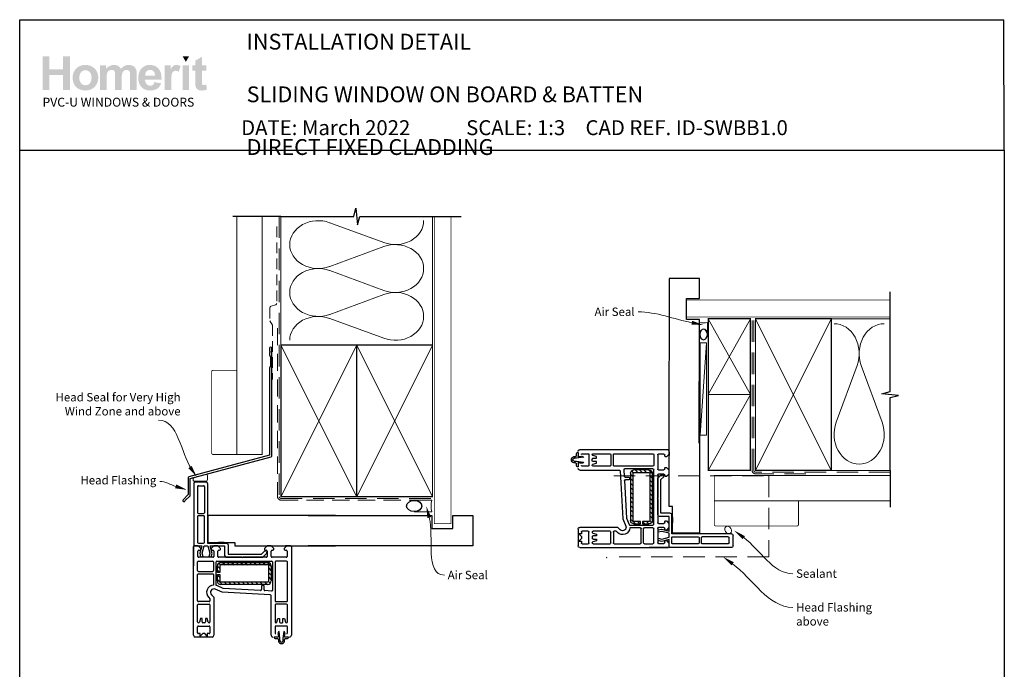
# Paper-space layout 'DFC' of a CAD drawing. Units: millimetres. Extents: x -11 to 585, y 0 to 770.
# Drawn here: x 0 to 585, y 385 to 770 of the extents above; entities that cross this region are included whole.
import ezdxf
from ezdxf import colors
from ezdxf.entities.mleader import LeaderData, LeaderLine
from ezdxf.math import Vec2, Vec3

# ---------------------------------------------------------------- set-up
doc = ezdxf.new("R2010")
doc.units = ezdxf.units.MM
doc.linetypes.add('DASHED', pattern=[19.05, 12.7, -6.35])
doc.layers.add('Homerit', color=2, linetype='Continuous')
doc.layers.add('INK_EXT_XXXXXX', color=7, linetype='Continuous')
doc.styles.add('General notes', font='arial.ttf', dxfattribs={"height": 3.5})
doc.styles.get("Standard").update_dxf_attribs({"font": 'arial.ttf'})

# ---------------------------------------------------------------- blocks, each defined once
blk = doc.blocks.new('sealant')
at = {"layer": 'Homerit', "color": 9, "lineweight": 20}
blk.add_lwpolyline([(-10.46, -7), (0, -7, -0.106806), (0, 0), (-10.46, 0)], format="xyb", dxfattribs=at)
at = {"layer": 'Homerit', "color": 9, "lineweight": 20, "extrusion": (0, 0, -1)}
blk.add_ellipse((-10.46, -3.5), major_axis=(4.77, 0), ratio=0.733157, start_param=-1.570796, end_param=1.570796, dxfattribs=at)
at = {"layer": 'Homerit', "color": 7, "lineweight": 25}
blk.add_ellipse((-10.46, -3.5), major_axis=(-4.56, 0), ratio=0.728665, dxfattribs=at)
blk = doc.blocks.new('Sliding')
for p, q in [((-84.11, 19), (-84.11, -17)), ((-83.11, 20), (-76.91, 20)), ((-81.31, 17.7), (-78.21, 17.7)), ((-75.91, 19), (-75.91, -16.4)), ((-81.81, 17.2), (-81.81, 1.7)), ((-77.71, 17.2), (-77.71, 1.7)), ((-81.31, 1.2), (-78.21, 1.2)), ((0, 0), (-75.66, 0)), ((-81.81, -0.6), (-81.81, -15.9)), ((-78.21, -0.1), (-81.31, -0.1)), ((-77.71, -15.9), (-77.71, -0.6)), ((-75.66, 0), (-75.66, -16)), ((-84.11, -17), (-84.11, -17.5)), ((-81.31, -16.4), (-78.21, -16.4)), ((-75.91, -16.4), (-64.61, -16.4)), ((-75.66, -16), (-59.66, -16)), ((-66.09, -16), (-69.39, -16)), ((-63.61, -17.4), (-63.61, -22.8)), ((-59.66, -16), (-59.66, -18)), ((-83.64, -18.03), (-84.14, -18.27)), ((-84.14, -71.03), (-84.14, -18.27)), ((-84.14, -18.27), (-84.14, -29.77)), ((-81.44, -18.03), (-83.64, -18.03)), ((-83.6, -18), (-83.11, -18)), ((-83.11, -18), (-79.29, -18)), ((-81.64, -24.23), (-81.64, -21.03)), ((-79.94, -19.53), (-81.44, -18.03)), ((-81.14, -20.53), (-80.44, -20.53)), ((-79.29, -18), (-80.56, -22.37)), ((-80.56, -22.37), (-80, -24.47)), ((-79.94, -20.03), (-79.94, -19.53)), ((-79.07, -22.35), (-77.91, -18)), ((-78.5, -24.47), (-79.07, -22.35)), ((-77.91, -18), (-75.66, -18)), ((-75.66, -18), (-74.49, -22.35)), ((-74.49, -22.35), (-75.06, -24.47)), ((-73.13, -22.5), (-74.34, -18)), ((-74.34, -18), (-65.74, -18)), ((-72.24, -18.03), (-73.74, -19.53)), ((-73.74, -19.53), (-73.74, -20.03)), ((-73.66, -24.47), (-73.13, -22.5)), ((-73.24, -20.53), (-72.74, -20.53)), ((-69.74, -18.03), (-72.24, -18.03)), ((-72.24, -21.03), (-72.24, -24.23)), ((-68.24, -19.53), (-69.74, -18.03)), ((-69.74, -24.23), (-69.74, -21.03)), ((-69.24, -20.53), (-68.74, -20.53)), ((-68.24, -20.03), (-68.24, -19.53)), ((-65.74, -18), (-65.74, -23.62)), ((-63.61, -22.8), (-43.81, -22.8)), ((-59.66, -18), (0, -18)), ((-43.81, -22.8), (-42.16, -21.15)), ((-43.02, -24.62), (-40.82, -22.41)), ((-40.54, -18.03), (-42.04, -19.53)), ((-42.04, -19.53), (-42.04, -20.03)), ((-41.54, -20.53), (-41.04, -20.53)), ((-40.84, -21.47), (-40.7, -21.89)), ((-38.04, -18.03), (-40.54, -18.03)), ((-40.54, -21.03), (-40.54, -24.23)), ((-40.51, -18), (-38.01, -18)), ((-36.54, -19.53), (-38.04, -18.03)), ((-38.04, -24.23), (-38.04, -21.03)), ((-37.54, -20.53), (-37.04, -20.53)), ((-36.54, -20.03), (-36.54, -19.53)), ((-28.84, -18.03), (-30.34, -19.53)), ((-30.34, -19.53), (-30.34, -20.03)), ((-29.84, -20.53), (-29.14, -20.53)), ((-27.39, -18), (-29.59, -18)), ((-26.64, -18.03), (-28.84, -18.03)), ((-28.64, -21.03), (-28.64, -24.23)), ((-26.64, -18.03), (-26.14, -18.29)), ((-26.14, -18.29), (-26.14, -71.03)), ((-81.84, -32.63), (-81.84, -27.53)), ((-81.84, -29.77), (-81.84, -27.53)), ((-81.34, -27.03), (-72.84, -27.03)), ((-72.74, -24.73), (-81.14, -24.73)), ((-80, -24.47), (-78.5, -24.47)), ((-75.06, -24.47), (-73.66, -24.47)), ((-72.35, -27.53), (-72.34, -32.63)), ((-70.84, -41.41), (-70.84, -27.53)), ((-70.34, -27.03), (-37.84, -27.03)), ((-55.44, -24.73), (-69.24, -24.73)), ((-69.21, -28.15), (-68.07, -29.29)), ((-68.07, -27.79), (-40.07, -27.79)), ((-66.92, -27.79), (-65.42, -29.29)), ((-64.74, -24.62), (-43.02, -24.62)), ((-64.27, -27.79), (-62.77, -29.29)), ((-61.62, -27.79), (-60.12, -29.29)), ((-58.96, -27.79), (-57.46, -29.29)), ((-56.31, -27.79), (-54.81, -29.29)), ((-55.14, -25.03), (-55.44, -24.73)), ((-54.84, -24.73), (-55.14, -25.03)), ((-41.04, -24.73), (-54.84, -24.73)), ((-53.66, -27.79), (-52.16, -29.29)), ((-51.01, -27.79), (-49.51, -29.29)), ((-48.36, -27.79), (-46.86, -29.29)), ((-45.71, -27.79), (-44.21, -29.29)), ((-43.05, -27.79), (-41.55, -29.29)), ((-40.4, -27.79), (-38.07, -30.12)), ((-29.14, -24.73), (-37.54, -24.73)), ((-37.34, -27.53), (-37.34, -44.24)), ((-35.84, -27.53), (-35.84, -50.53)), ((-28.94, -27.03), (-35.34, -27.03)), ((-28.44, -50.53), (-28.44, -27.53)), ((-81.84, -50.53), (-81.84, -35.03)), ((-81.34, -33.13), (-72.84, -33.13)), ((-81.34, -34.53), (-72.84, -34.53)), ((-72.34, -35.03), (-72.34, -41.21)), ((-70.07, -33.68), (-70.07, -29.79)), ((-70.07, -29.94), (-68.57, -31.44)), ((-70.07, -32.59), (-68.98, -33.68)), ((-68.57, -33.68), (-70.07, -33.68)), ((-70.07, -34.98), (-68.57, -34.98)), ((-70.07, -38.79), (-70.07, -34.98)), ((-68.57, -29.79), (-68.57, -33.68)), ((-68.57, -34.98), (-68.57, -38.79)), ((-40.07, -29.29), (-68.07, -29.29)), ((-39.57, -38.79), (-39.57, -29.79)), ((-39.57, -31.27), (-38.07, -32.77)), ((-39.57, -33.93), (-38.07, -35.43)), ((-38.07, -29.79), (-38.07, -38.79)), ((-70.07, -35.25), (-68.57, -36.75)), ((-70.07, -37.9), (-67.18, -40.79)), ((-68.07, -39.29), (-40.07, -39.29)), ((-40.07, -40.79), (-68.07, -40.79)), ((-66.03, -39.29), (-64.53, -40.79)), ((-63.37, -39.29), (-61.87, -40.79)), ((-60.72, -39.29), (-59.22, -40.79)), ((-58.07, -39.29), (-56.57, -40.79)), ((-55.42, -39.29), (-53.92, -40.79)), ((-52.77, -39.29), (-51.27, -40.79)), ((-50.12, -39.29), (-48.62, -40.79)), ((-47.46, -39.29), (-45.96, -40.79)), ((-44.81, -39.29), (-43.31, -40.79)), ((-42.16, -39.29), (-40.66, -40.79)), ((-39.69, -39.11), (-38.62, -40.17)), ((-39.57, -36.58), (-38.07, -38.08)), ((-67.14, -45.51), (-71.34, -43.68)), ((-66.61, -43.23), (-70.42, -41.57)), ((-38.62, -47), (-67.14, -45.51)), ((-44.37, -44.4), (-66.61, -43.23)), ((-43.84, -41.91), (-43.84, -43.9)), ((-42.84, -41.41), (-43.34, -41.41)), ((-42.34, -44.03), (-42.34, -41.91)), ((-37.87, -44.74), (-41.87, -44.53)), ((-74.94, -51.03), (-81.34, -51.03)), ((-81.34, -52.53), (-74.94, -52.53)), ((-75.18, -48.55), (-74.44, -49.29)), ((-74.44, -49.29), (-74.44, -50.53)), ((-73.56, -46.92), (-72.14, -48.34)), ((-72.14, -48.34), (-72.14, -71.03)), ((-38.14, -71.03), (-38.14, -47.5)), ((-35.34, -51.03), (-28.94, -51.03)), ((-28.94, -52.53), (-35.34, -52.53)), ((-81.84, -63.03), (-81.84, -53.03)), ((-74.44, -53.03), (-74.44, -63.03)), ((-35.84, -53.03), (-35.84, -63.03)), ((-28.44, -63.03), (-28.44, -53.03)), ((-81.2, -63.53), (-81.34, -63.53)), ((-80.14, -61.03), (-80.71, -63.16)), ((-79.14, -61.03), (-80.14, -61.03)), ((-79.14, -63.03), (-79.14, -61.03)), ((-77.64, -63.53), (-78.64, -63.53)), ((-77.14, -61.03), (-77.14, -63.03)), ((-76.14, -61.03), (-77.14, -61.03)), ((-75.57, -63.16), (-76.14, -61.03)), ((-74.94, -63.53), (-75.09, -63.53)), ((-35.34, -63.53), (-35.2, -63.53)), ((-34.71, -63.16), (-34.14, -61.03)), ((-34.14, -61.03), (-33.14, -61.03)), ((-33.14, -61.03), (-33.14, -63.03)), ((-32.64, -63.53), (-31.64, -63.53)), ((-31.14, -61.03), (-30.14, -61.03)), ((-31.14, -63.03), (-31.14, -61.03)), ((-30.14, -61.03), (-29.57, -63.16)), ((-29.09, -63.53), (-28.94, -63.53)), ((-81.84, -69.53), (-81.84, -66.03)), ((-81.34, -65.53), (-74.94, -65.53)), ((-80.24, -70.03), (-81.34, -70.03)), ((-80.24, -71.53), (-80.24, -70.03)), ((-78.74, -70.03), (-80.24, -71.53)), ((-77.54, -70.03), (-78.74, -70.03)), ((-76.04, -71.53), (-77.54, -70.03)), ((-74.94, -70.03), (-76.04, -70.03)), ((-76.04, -70.03), (-76.04, -71.53)), ((-74.44, -66.03), (-74.44, -69.53)), ((-35.84, -66.03), (-35.84, -69.53)), ((-28.94, -65.53), (-35.34, -65.53)), ((-32.91, -72.98), (-33.43, -68.71)), ((-30.58, -68.71), (-31.12, -72.98)), ((-28.44, -69.53), (-28.44, -66.03)), ((-73.14, -72.03), (-83.14, -72.03)), ((-34.09, -72.03), (-36.28, -72.03)), ((-36.28, -72.03), (-36.28, -72.33)), ((-35.65, -72.98), (-34.33, -72.98)), ((-33.84, -73.46), (-33.84, -74.55)), ((-32.91, -74.39), (-32.91, -72.98)), ((-31.12, -72.98), (-31.12, -74.4)), ((-30.17, -74.55), (-30.17, -73.46)), ((-27.74, -72.03), (-29.89, -72.03)), ((-29.71, -72.98), (-28.37, -72.98)), ((-27.74, -72.33), (-27.74, -72.03))]:
    blk.add_line(p, q)
for centre, radius, start, end in [((-83.11, 19), 1, 90, 180), ((-81.31, 17.2), 0.5, 90, 180), ((-78.21, 17.2), 0.5, 0, 90), ((-76.91, 19), 1, 0, 90), ((-81.31, 1.7), 0.5, 180, 270), ((-78.21, 1.7), 0.5, 270, 0), ((-81.31, -0.6), 0.5, 90, 180), ((-78.21, -0.6), 0.5, 0, 90), ((-83.61, -17.5), 0.5, 180, 270.12471), ((-81.31, -15.9), 0.5, 180, 270), ((-78.21, -15.9), 0.5, 270, 0), ((-64.61, -17.4), 1, 0, 90), ((-81.14, -21.03), 0.5, 90, 180), ((-80.44, -20.03), 0.5, 270, 0), ((-73.24, -20.03), 0.5, 180, 270), ((-72.74, -21.03), 0.5, 0, 90), ((-69.24, -21.03), 0.5, 90, 180), ((-68.74, -20.03), 0.5, 270, 0), ((-41.6, -21.73), 0.8, 18.93829, 135), ((-41.54, -20.03), 0.5, 180, 270), ((-41.04, -21.03), 0.5, 0, 90), ((-41.17, -22.06), 0.5, 315, 18.93829), ((-37.54, -21.03), 0.5, 90, 180), ((-37.04, -20.03), 0.5, 270, 0), ((-29.84, -20.03), 0.5, 180, 270), ((-29.14, -21.03), 0.5, 0, 90), ((-81.34, -27.53), 0.5, 90.04936, 179.91172), ((-81.34, -27.53), 0.5, 90.04936, 179.91172), ((-81.14, -24.23), 0.5, 180, 270), ((-72.85, -27.53), 0.5, 0.0044, 89.97065), ((-72.74, -24.23), 0.5, 270, 0), ((-70.34, -27.53), 0.5, 90, 180), ((-68.07, -29.79), 2, 90, 180), ((-69.24, -24.23), 0.5, 180, 270), ((-64.74, -23.62), 1, 180, 270), ((-41.04, -24.23), 0.5, 270, 0), ((-40.07, -29.79), 2, 0, 90), ((-37.54, -24.23), 0.5, 180, 270), ((-37.84, -27.53), 0.5, 0, 90), ((-35.34, -27.53), 0.5, 90, 180), ((-29.14, -24.23), 0.5, 270, 0), ((-28.94, -27.53), 0.5, 0, 90), ((-81.34, -32.63), 0.5, 180, 270), ((-81.34, -35.03), 0.5, 90, 180), ((-72.84, -32.63), 0.5, 270, 0.00773), ((-72.84, -35.03), 0.5, 359.98234, 90), ((-68.07, -29.79), 0.5, 90, 180), ((-40.07, -29.79), 0.5, 0, 90), ((-68.07, -38.79), 2, 180, 270), ((-68.07, -38.79), 0.5, 180, 270), ((-40.07, -38.79), 2, 270, 0), ((-40.07, -38.79), 0.5, 270, 0), ((-72.14, -45.51), 4.3, 92.66588, 225), ((-72.14, -45.51), 2, 66.42182, 225), ((-72.14, -45.51), 4.3, 66.42182, 72.40266), ((-44.34, -43.9), 0.5, 267, 0), ((-43.34, -41.91), 0.5, 90, 180), ((-42.84, -41.91), 0.5, 0, 90), ((-41.84, -44.03), 0.5, 180, 267), ((-37.84, -44.24), 0.5, 267, 0), ((-81.34, -50.53), 0.5, 180, 270), ((-81.34, -53.03), 0.5, 90, 180), ((-74.94, -50.53), 0.5, 270, 0), ((-74.94, -53.03), 0.5, 0, 90), ((-38.64, -47.5), 0.5, 0, 87), ((-35.34, -50.53), 0.5, 180, 270), ((-35.34, -53.03), 0.5, 90, 180), ((-28.94, -50.53), 0.5, 270, 0), ((-28.94, -53.03), 0.5, 0, 90), ((-81.34, -63.03), 0.5, 180, 270), ((-81.2, -63.03), 0.5, 270, 345), ((-78.64, -63.03), 0.5, 180, 270), ((-77.64, -63.03), 0.5, 270, 0), ((-75.09, -63.03), 0.5, 195, 270), ((-74.94, -63.03), 0.5, 270, 0), ((-35.34, -63.03), 0.5, 180, 270), ((-35.2, -63.03), 0.5, 270, 345), ((-32.64, -63.03), 0.5, 180, 270), ((-31.64, -63.03), 0.5, 270, 0), ((-29.09, -63.03), 0.5, 195, 270), ((-28.94, -63.03), 0.5, 270, 0), ((-81.34, -66.03), 0.5, 90, 180), ((-81.34, -69.53), 0.5, 180, 270), ((-74.94, -66.03), 0.5, 0, 90), ((-74.94, -69.53), 0.5, 270, 0), ((-35.34, -66.03), 0.5, 90, 180), ((-35.34, -69.53), 0.5, 180, 270), ((-32.88, -69.73), 1.16, 118.51329, 203.67735), ((-31.16, -69.74), 1.17, 336.88725, 60.79378), ((-28.94, -66.03), 0.5, 0, 90), ((-28.94, -69.53), 0.5, 270, 0), ((-83.14, -71.03), 1, 180, 270), ((-73.14, -71.03), 1, 270, 0), ((-37.14, -71.03), 1, 180, 270), ((-35.62, -72.32), 0.663, 181.55634, 267.62386), ((-34.33, -73.46), 0.482, 0.37829, 90), ((-34.07, -71.61), 0.422, 267.41104, 9.07933), ((-40.74, -72.34), 7.13, 6.41691, 17.52328), ((-32.01, -74.07), 1.9, 194.54401, 345.45599), ((-32.01, -74.09), 0.946, 197.93612, 341.05722), ((-29.92, -71.59), 0.445, 170.00105, 273.73776), ((-23.74, -72.25), 6.66, 162.01534, 173.61092), ((-29.69, -73.46), 0.484, 93.34929, 179.49576), ((-28.4, -72.32), 0.661, 272.70357, 358.58216), ((-27.14, -71.03), 1, 270, 0)]:
    blk.add_arc(centre, radius, start, end)

psp = doc.layouts.new('DFC')

# ---------------------------------------------------------------- hatches: boundary and pattern name
at = {"linetype": 'Continuous', "true_color": 0x2776bb}
h = psp.add_hatch(color=152, dxfattribs=at)
h.dxf.hatch_style = 1
edge = h.paths.add_edge_path()
edge.add_spline(control_points=[(47.09, 736.09), (47.09, 738.27), (46.37, 740.07), (44.95, 741.5)], knot_values=[0, 0, 0, 0, 1, 1, 1, 1], degree=3, periodic=0)
edge.add_spline(control_points=[(44.95, 741.5), (43.52, 742.93), (41.69, 743.64), (39.46, 743.64)], knot_values=[0, 0, 0, 0, 1, 1, 1, 1], degree=3, periodic=0)
edge.add_spline(control_points=[(39.46, 743.64), (38.01, 743.64), (36.71, 743.32), (35.53, 742.7)], knot_values=[0, 0, 0, 0, 1, 1, 1, 1], degree=3, periodic=0)
edge.add_spline(control_points=[(35.53, 742.7), (34.36, 742.07), (33.46, 741.15), (32.82, 739.96)], knot_values=[0, 0, 0, 0, 1, 1, 1, 1], degree=3, periodic=0)
edge.add_spline(control_points=[(32.82, 739.96), (32.18, 738.77), (31.86, 737.53), (31.86, 736.25)], knot_values=[0, 0, 0, 0, 1, 1, 1, 1], degree=3, periodic=0)
edge.add_spline(control_points=[(31.86, 736.25), (31.86, 734.58), (32.18, 733.17), (32.82, 732.01)], knot_values=[0, 0, 0, 0, 1, 1, 1, 1], degree=3, periodic=0)
edge.add_spline(control_points=[(32.82, 732.01), (33.46, 730.84), (34.39, 729.96), (35.62, 729.36)], knot_values=[0, 0, 0, 0, 1, 1, 1, 1], degree=3, periodic=0)
edge.add_spline(control_points=[(35.62, 729.36), (36.84, 728.76), (38.13, 728.46), (39.49, 728.46)], knot_values=[0, 0, 0, 0, 1, 1, 1, 1], degree=3, periodic=0)
edge.add_spline(control_points=[(39.49, 728.46), (41.67, 728.46), (43.48, 729.18), (44.92, 730.63)], knot_values=[0, 0, 0, 0, 1, 1, 1, 1], degree=3, periodic=0)
edge.add_spline(control_points=[(44.92, 730.63), (46.36, 732.07), (47.09, 733.89), (47.09, 736.09)], knot_values=[0, 0, 0, 0, 1, 1, 1, 1], degree=3, periodic=0)
edge = h.paths.add_edge_path(flags=16)
edge.add_spline(control_points=[(35.86, 736.05), (35.86, 737.49), (36.21, 738.59), (36.9, 739.35)], knot_values=[0, 0, 0, 0, 1, 1, 1, 1], degree=3, periodic=0)
edge.add_spline(control_points=[(36.9, 739.35), (37.6, 740.12), (38.46, 740.5), (39.48, 740.5)], knot_values=[0, 0, 0, 0, 1, 1, 1, 1], degree=3, periodic=0)
edge.add_spline(control_points=[(39.48, 740.5), (40.5, 740.5), (41.36, 740.12), (42.05, 739.35)], knot_values=[0, 0, 0, 0, 1, 1, 1, 1], degree=3, periodic=0)
edge.add_spline(control_points=[(42.05, 739.35), (42.74, 738.59), (43.09, 737.5), (43.09, 736.08)], knot_values=[0, 0, 0, 0, 1, 1, 1, 1], degree=3, periodic=0)
edge.add_spline(control_points=[(43.09, 736.08), (43.09, 734.62), (42.74, 733.51), (42.05, 732.74)], knot_values=[0, 0, 0, 0, 1, 1, 1, 1], degree=3, periodic=0)
edge.add_spline(control_points=[(42.05, 732.74), (41.36, 731.98), (40.5, 731.6), (39.48, 731.6)], knot_values=[0, 0, 0, 0, 1, 1, 1, 1], degree=3, periodic=0)
edge.add_spline(control_points=[(39.48, 731.6), (38.46, 731.6), (37.6, 731.98), (36.9, 732.74)], knot_values=[0, 0, 0, 0, 1, 1, 1, 1], degree=3, periodic=0)
edge.add_spline(control_points=[(36.9, 732.74), (36.21, 733.51), (35.86, 734.61), (35.86, 736.05)], knot_values=[0, 0, 0, 0, 1, 1, 1, 1], degree=3, periodic=0)
edge = h.paths.add_edge_path()
edge.add_spline(control_points=[(52.07, 735.86), (52.07, 737.25), (52.17, 738.25), (52.38, 738.85)], knot_values=[0, 0, 0, 0, 1, 1, 1, 1], degree=3, periodic=0)
edge.add_spline(control_points=[(52.38, 738.85), (52.59, 739.46), (52.94, 739.92), (53.42, 740.24)], knot_values=[0, 0, 0, 0, 1, 1, 1, 1], degree=3, periodic=0)
edge.add_spline(control_points=[(53.42, 740.24), (53.9, 740.56), (54.45, 740.71), (55.05, 740.71)], knot_values=[0, 0, 0, 0, 1, 1, 1, 1], degree=3, periodic=0)
edge.add_spline(control_points=[(55.05, 740.71), (55.55, 740.71), (55.95, 740.61), (56.24, 740.41)], knot_values=[0, 0, 0, 0, 1, 1, 1, 1], degree=3, periodic=0)
edge.add_spline(control_points=[(56.24, 740.41), (56.54, 740.21), (56.75, 739.91), (56.89, 739.5)], knot_values=[0, 0, 0, 0, 1, 1, 1, 1], degree=3, periodic=0)
edge.add_spline(control_points=[(56.89, 739.5), (57.03, 739.09), (57.1, 738.18), (57.1, 736.76)], knot_values=[0, 0, 0, 0, 1, 1, 1, 1], degree=3, periodic=0)
edge.add_line((57.1, 736.76), (57.1, 728.8))
edge.add_line((57.1, 728.8), (61.01, 728.8))
edge.add_line((61.01, 728.8), (61.01, 735.78))
edge.add_spline(control_points=[(61.01, 735.78), (61.01, 737.14), (61.12, 738.15), (61.33, 738.78)], knot_values=[0, 0, 0, 0, 1, 1, 1, 1], degree=3, periodic=0)
edge.add_spline(control_points=[(61.33, 738.78), (61.55, 739.41), (61.9, 739.89), (62.38, 740.22)], knot_values=[0, 0, 0, 0, 1, 1, 1, 1], degree=3, periodic=0)
edge.add_spline(control_points=[(62.38, 740.22), (62.86, 740.55), (63.38, 740.71), (63.93, 740.71)], knot_values=[0, 0, 0, 0, 1, 1, 1, 1], degree=3, periodic=0)
edge.add_spline(control_points=[(63.93, 740.71), (64.68, 740.71), (65.24, 740.44), (65.6, 739.89)], knot_values=[0, 0, 0, 0, 1, 1, 1, 1], degree=3, periodic=0)
edge.add_spline(control_points=[(65.6, 739.89), (65.87, 739.48), (66, 738.54), (66, 737.1)], knot_values=[0, 0, 0, 0, 1, 1, 1, 1], degree=3, periodic=0)
edge.add_line((66, 737.1), (66, 728.8))
edge.add_line((66, 728.8), (69.92, 728.8))
edge.add_line((69.92, 728.8), (69.92, 738.08))
edge.add_spline(control_points=[(69.92, 738.08), (69.92, 739.46), (69.78, 740.46), (69.51, 741.08)], knot_values=[0, 0, 0, 0, 1, 1, 1, 1], degree=3, periodic=0)
edge.add_spline(control_points=[(69.51, 741.08), (69.14, 741.92), (68.58, 742.56), (67.83, 742.99)], knot_values=[0, 0, 0, 0, 1, 1, 1, 1], degree=3, periodic=0)
edge.add_spline(control_points=[(67.83, 742.99), (67.07, 743.42), (66.16, 743.64), (65.07, 743.64)], knot_values=[0, 0, 0, 0, 1, 1, 1, 1], degree=3, periodic=0)
edge.add_spline(control_points=[(65.07, 743.64), (64.21, 743.64), (63.41, 743.45), (62.66, 743.07)], knot_values=[0, 0, 0, 0, 1, 1, 1, 1], degree=3, periodic=0)
edge.add_spline(control_points=[(62.66, 743.07), (61.91, 742.69), (61.2, 742.11), (60.55, 741.34)], knot_values=[0, 0, 0, 0, 1, 1, 1, 1], degree=3, periodic=0)
edge.add_spline(control_points=[(60.55, 741.34), (60.11, 742.11), (59.54, 742.69), (58.84, 743.07)], knot_values=[0, 0, 0, 0, 1, 1, 1, 1], degree=3, periodic=0)
edge.add_spline(control_points=[(58.84, 743.07), (58.15, 743.45), (57.32, 743.64), (56.38, 743.64)], knot_values=[0, 0, 0, 0, 1, 1, 1, 1], degree=3, periodic=0)
edge.add_spline(control_points=[(56.38, 743.64), (54.59, 743.64), (53.06, 742.88), (51.77, 741.36)], knot_values=[0, 0, 0, 0, 1, 1, 1, 1], degree=3, periodic=0)
edge.add_line((51.77, 741.36), (51.77, 743.34))
edge.add_line((51.77, 743.34), (48.15, 743.34))
edge.add_line((48.15, 743.34), (48.15, 728.8))
edge.add_line((48.15, 728.8), (52.07, 728.8))
edge.add_line((52.07, 728.8), (52.07, 735.86))
edge = h.paths.add_edge_path()
edge.add_spline(control_points=[(84.66, 734.95), (84.71, 737.89), (84.11, 740.08), (82.83, 741.5)], knot_values=[0, 0, 0, 0, 1, 1, 1, 1], degree=3, periodic=0)
edge.add_spline(control_points=[(82.83, 741.5), (81.56, 742.93), (79.83, 743.64), (77.63, 743.64)], knot_values=[0, 0, 0, 0, 1, 1, 1, 1], degree=3, periodic=0)
edge.add_spline(control_points=[(77.63, 743.64), (75.67, 743.64), (74.05, 742.96), (72.77, 741.59)], knot_values=[0, 0, 0, 0, 1, 1, 1, 1], degree=3, periodic=0)
edge.add_spline(control_points=[(72.77, 741.59), (71.49, 740.23), (70.85, 738.35), (70.85, 735.94)], knot_values=[0, 0, 0, 0, 1, 1, 1, 1], degree=3, periodic=0)
edge.add_spline(control_points=[(70.85, 735.94), (70.85, 733.92), (71.34, 732.26), (72.31, 730.93)], knot_values=[0, 0, 0, 0, 1, 1, 1, 1], degree=3, periodic=0)
edge.add_spline(control_points=[(72.31, 730.93), (73.55, 729.28), (75.45, 728.46), (78.02, 728.46)], knot_values=[0, 0, 0, 0, 1, 1, 1, 1], degree=3, periodic=0)
edge.add_spline(control_points=[(78.02, 728.46), (79.64, 728.46), (80.99, 728.82), (82.07, 729.56)], knot_values=[0, 0, 0, 0, 1, 1, 1, 1], degree=3, periodic=0)
edge.add_spline(control_points=[(82.07, 729.56), (83.15, 730.29), (83.94, 731.36), (84.44, 732.76)], knot_values=[0, 0, 0, 0, 1, 1, 1, 1], degree=3, periodic=0)
edge.add_line((84.44, 732.76), (80.57, 733.4))
edge.add_spline(control_points=[(80.57, 733.4), (80.36, 732.68), (80.04, 732.15), (79.62, 731.83)], knot_values=[0, 0, 0, 0, 1, 1, 1, 1], degree=3, periodic=0)
edge.add_spline(control_points=[(79.62, 731.83), (79.2, 731.5), (78.68, 731.34), (78.07, 731.34)], knot_values=[0, 0, 0, 0, 1, 1, 1, 1], degree=3, periodic=0)
edge.add_spline(control_points=[(78.07, 731.34), (77.16, 731.34), (76.41, 731.66), (75.8, 732.29)], knot_values=[0, 0, 0, 0, 1, 1, 1, 1], degree=3, periodic=0)
edge.add_spline(control_points=[(75.8, 732.29), (75.2, 732.92), (74.88, 733.81), (74.85, 734.95)], knot_values=[0, 0, 0, 0, 1, 1, 1, 1], degree=3, periodic=0)
edge.add_line((74.85, 734.95), (84.66, 734.95))
edge = h.paths.add_edge_path(flags=16)
edge.add_spline(control_points=[(74.92, 737.32), (74.91, 738.36), (75.19, 739.19), (75.74, 739.8)], knot_values=[0, 0, 0, 0, 1, 1, 1, 1], degree=3, periodic=0)
edge.add_spline(control_points=[(75.74, 739.8), (76.3, 740.41), (77.01, 740.71), (77.87, 740.71)], knot_values=[0, 0, 0, 0, 1, 1, 1, 1], degree=3, periodic=0)
edge.add_spline(control_points=[(77.87, 740.71), (78.67, 740.71), (79.35, 740.43), (79.91, 739.85)], knot_values=[0, 0, 0, 0, 1, 1, 1, 1], degree=3, periodic=0)
edge.add_spline(control_points=[(79.91, 739.85), (80.47, 739.27), (80.76, 738.43), (80.79, 737.32)], knot_values=[0, 0, 0, 0, 1, 1, 1, 1], degree=3, periodic=0)
edge.add_line((80.79, 737.32), (74.92, 737.32))
edge = h.paths.add_edge_path()
edge.add_spline(control_points=[(90.42, 733.28), (90.42, 735.75), (90.53, 737.37), (90.74, 738.15)], knot_values=[0, 0, 0, 0, 1, 1, 1, 1], degree=3, periodic=0)
edge.add_spline(control_points=[(90.74, 738.15), (90.95, 738.92), (91.25, 739.46), (91.62, 739.75)], knot_values=[0, 0, 0, 0, 1, 1, 1, 1], degree=3, periodic=0)
edge.add_spline(control_points=[(91.62, 739.75), (91.99, 740.05), (92.45, 740.2), (92.98, 740.2)], knot_values=[0, 0, 0, 0, 1, 1, 1, 1], degree=3, periodic=0)
edge.add_spline(control_points=[(92.98, 740.2), (93.54, 740.2), (94.14, 739.99), (94.78, 739.57)], knot_values=[0, 0, 0, 0, 1, 1, 1, 1], degree=3, periodic=0)
edge.add_line((94.78, 739.57), (96.01, 742.92))
edge.add_spline(control_points=[(96.01, 742.92), (95.19, 743.4), (94.34, 743.64), (93.46, 743.64)], knot_values=[0, 0, 0, 0, 1, 1, 1, 1], degree=3, periodic=0)
edge.add_spline(control_points=[(93.46, 743.64), (92.83, 743.64), (92.27, 743.49), (91.78, 743.19)], knot_values=[0, 0, 0, 0, 1, 1, 1, 1], degree=3, periodic=0)
edge.add_spline(control_points=[(91.78, 743.19), (91.29, 742.89), (90.73, 742.25), (90.12, 741.27)], knot_values=[0, 0, 0, 0, 1, 1, 1, 1], degree=3, periodic=0)
edge.add_line((90.12, 741.27), (90.12, 743.34))
edge.add_line((90.12, 743.34), (86.51, 743.34))
edge.add_line((86.51, 743.34), (86.51, 728.8))
edge.add_line((86.51, 728.8), (90.42, 728.8))
edge.add_line((90.42, 728.8), (90.42, 733.28))
h.paths.add_polyline_path([(101.04, 743.34), (97.12, 743.34), (97.12, 728.8), (101.04, 728.8)])
edge = h.paths.add_edge_path()
edge.add_line((108.62, 740.28), (111.29, 740.28))
edge.add_line((111.29, 740.28), (111.29, 743.34))
edge.add_line((111.29, 743.34), (108.62, 743.34))
edge.add_line((108.62, 743.34), (108.62, 748.46))
edge.add_line((108.62, 748.46), (104.71, 746.22))
edge.add_line((104.71, 746.22), (104.71, 743.34))
edge.add_line((104.71, 743.34), (102.9, 743.34))
edge.add_line((102.9, 743.34), (102.9, 740.28))
edge.add_line((102.9, 740.28), (104.71, 740.28))
edge.add_line((104.71, 740.28), (104.71, 733.93))
edge.add_spline(control_points=[(104.71, 733.93), (104.71, 732.57), (104.75, 731.66), (104.83, 731.22)], knot_values=[0, 0, 0, 0, 1, 1, 1, 1], degree=3, periodic=0)
edge.add_spline(control_points=[(104.83, 731.22), (104.93, 730.58), (105.11, 730.08), (105.37, 729.71)], knot_values=[0, 0, 0, 0, 1, 1, 1, 1], degree=3, periodic=0)
edge.add_spline(control_points=[(105.37, 729.71), (105.63, 729.34), (106.04, 729.04), (106.6, 728.81)], knot_values=[0, 0, 0, 0, 1, 1, 1, 1], degree=3, periodic=0)
edge.add_spline(control_points=[(106.6, 728.81), (107.16, 728.57), (107.79, 728.46), (108.49, 728.46)], knot_values=[0, 0, 0, 0, 1, 1, 1, 1], degree=3, periodic=0)
edge.add_spline(control_points=[(108.49, 728.46), (109.63, 728.46), (110.64, 728.65), (111.54, 729.03)], knot_values=[0, 0, 0, 0, 1, 1, 1, 1], degree=3, periodic=0)
edge.add_line((111.54, 729.03), (111.26, 732.01))
edge.add_spline(control_points=[(111.26, 732.01), (110.58, 731.76), (110.06, 731.64), (109.7, 731.64)], knot_values=[0, 0, 0, 0, 1, 1, 1, 1], degree=3, periodic=0)
edge.add_spline(control_points=[(109.7, 731.64), (109.44, 731.64), (109.22, 731.7), (109.04, 731.83)], knot_values=[0, 0, 0, 0, 1, 1, 1, 1], degree=3, periodic=0)
edge.add_spline(control_points=[(109.04, 731.83), (108.86, 731.96), (108.75, 732.12), (108.7, 732.32)], knot_values=[0, 0, 0, 0, 1, 1, 1, 1], degree=3, periodic=0)
edge.add_spline(control_points=[(108.7, 732.32), (108.64, 732.52), (108.62, 733.21), (108.62, 734.4)], knot_values=[0, 0, 0, 0, 1, 1, 1, 1], degree=3, periodic=0)
edge.add_line((108.62, 734.4), (108.62, 740.28))
h.paths.add_polyline_path([(30.25, 748.84), (26.12, 748.84), (26.12, 740.97), (18.12, 740.97), (18.12, 748.84), (13.99, 748.84), (13.99, 728.8), (18.12, 728.8), (18.12, 737.58), (26.12, 737.58), (26.12, 728.8), (30.25, 728.8)])
at = {"linetype": 'Continuous', "lineweight": 0, "true_color": 0xed1f24}
h = psp.add_hatch(color=240, dxfattribs=at)
h.dxf.hatch_style = 1
h.paths.add_polyline_path([(101.03, 748.83), (97.14, 748.83), (99.08, 745.46)])

# ---------------------------------------------------------------- linework, layer by layer
at = {"color": 7}
for p, q in [((0.43, 654.85), (0.44, 770.47)), ((403.97, 617.04), (385.97, 617.04)), ((171.76, 476.32), (245.05, 476.38)), ((245.05, 476.38), (245.05, 468.68)), ((257.5, 468.68), (257.5, 476.39)), ((257.5, 476.39), (269.5, 476.39)), ((269.5, 476.39), (269.5, 458.39)), ((245.05, 468.68), (257.5, 468.68)), ((269.5, 458.39), (171.76, 458.32))]:
    psp.add_line(p, q, dxfattribs=at)
for p in [(0.44, 770.47), (584.96, 693.16)]:
    psp.add_line(p, (584.58, 770.47))
at = {"color": 7, "lineweight": 25}
for p, q in [((348.77, 452.14), (348.77, 452.14)), ((348.78, 451.72), (348.78, 451.72))]:
    psp.add_line(p, q, dxfattribs=at)
psp.add_arc((349.08, 451.7), 0.3, 176.9915, 270, dxfattribs=at)
at = {"layer": 'Homerit', "color": 7, "lineweight": 5}
for p, q in [((184.46, 650.08), (216.57, 638.27)), ((216.57, 635.88), (184.46, 624.07)), ((184.46, 621.69), (216.57, 609.88)), ((216.57, 607.5), (184.46, 595.69)), ((184.46, 593.3), (216.57, 581.49)), ((408.22, 578.83), (404.43, 524.12)), ((497.56, 565.32), (485.18, 531.65)), ((512.43, 531.65), (500.06, 565.32))]:
    psp.add_line(p, q, dxfattribs=at)
at = {"layer": 'Homerit', "color": 7, "ltscale": 0.7}
for points in [[(155.52, 653.74), (198.77, 653.74), (200.02, 658.74), (201.02, 648.74), (202.27, 653.74), (245.52, 653.74)], [(245.52, 653.74), (262.52, 653.74)], [(517.21, 592.13), (517.21, 609.13)], [(517.21, 503.13), (517.21, 546.38), (522.21, 547.63), (512.21, 548.63), (517.21, 549.88), (517.21, 592.13)]]:
    psp.add_lwpolyline(points, dxfattribs=at)
at = {"layer": 'Homerit', "color": 7}
for points in [[(155.52, 653.74), (127.02, 653.74)], [(200.52, 487.51), (200.52, 577.51)], [(200.52, 487.51), (200.52, 577.51)], [(517.21, 503.13), (517.21, 481.41)]]:
    psp.add_lwpolyline(points, dxfattribs=at)
at = {"layer": 'Homerit', "color": 7, "lineweight": 30, "const_width": 0.5}
for points in [[(129.36, 653.42), (129.36, 512.53), (144.36, 512.53), (144.36, 653.42)], [(517.21, 485.13), (412.78, 485.13), (412.78, 500.13), (517.21, 500.13)]]:
    psp.add_lwpolyline(points, dxfattribs=at)
at = {"layer": 'Homerit', "color": 7, "linetype": 'DASHED', "lineweight": 5}
for points in [[(154.52, 653.74), (154.52, 487.51, 0.414214), (155.52, 486.51), (245.52, 486.51)], [(517.21, 502.13), (437.22, 502.13, -0.414214), (436.22, 503.13), (436.22, 592.13)]]:
    psp.add_lwpolyline(points, format="xyb", dxfattribs=at)
at = {"layer": 'Homerit', "color": 7, "lineweight": 13}
for points in [[(155.52, 577.51), (155.52, 653.74)], [(245.52, 577.51), (245.52, 653.74)]]:
    psp.add_lwpolyline(points, dxfattribs=at)
at = {"layer": 'Homerit', "color": 7, "lineweight": 25, "const_width": 0.4}
for points in [[(256.52, 653.75), (256.52, 471.51), (246.52, 471.51), (246.52, 653.75)], [(517.21, 604.13), (396.43, 604.13), (396.43, 594.13), (517.21, 594.13)]]:
    psp.add_lwpolyline(points, dxfattribs=at)
at = {"layer": 'Homerit', "color": 7, "linetype": 'DASHED', "lineweight": 18, "ltscale": 0.5}
psp.add_lwpolyline([(153.02, 647.87), (153.02, 602.22, -0.339454), (152.28, 601.26), (149.76, 600.58, 0.339454), (149.02, 599.62), (149.02, 591.87), (150.52, 589.34), (150.52, 557.03)], format="xyb", dxfattribs=at)
at = {"layer": 'Homerit', "color": 7, "linetype": 'DASHED', "lineweight": 13}
psp.add_lwpolyline([(467.22, 501.13), (437.22, 501.13, -0.414214), (435.22, 503.13), (435.22, 592.69)], format="xyb", dxfattribs=at)
at = {"layer": 'Homerit', "color": 7, "lineweight": 35, "const_width": 0.7}
for points in [[(437.22, 503.13), (437.22, 593.13), (482.22, 593.13), (482.22, 503.13)], [(155.52, 487.51), (155.52, 577.51), (200.52, 577.51), (200.52, 487.51)], [(200.52, 487.51), (200.52, 577.51), (245.52, 577.51), (245.52, 487.51)], [(409.22, 503.13), (409.22, 548.13), (434.22, 548.13), (434.22, 503.13)]]:
    psp.add_lwpolyline(points, close=True, dxfattribs=at)
at = {"layer": 'Homerit', "color": 7, "lineweight": 5}
for points in [[(437.22, 503.13), (482.22, 593.13)], [(437.22, 593.13), (482.22, 503.13)], [(481.22, 593.13), (517.21, 593.13)], [(155.52, 487.51), (200.52, 577.51)], [(155.52, 577.51), (200.52, 487.51)], [(200.52, 487.51), (245.52, 577.51)], [(200.52, 577.51), (245.52, 487.51)], [(409.22, 503.13), (434.22, 548.13)], [(481.22, 503.13), (517.21, 503.13)]]:
    psp.add_lwpolyline(points, dxfattribs=at)
at = {"layer": 'Homerit', "color": 7, "linetype": 'DASHED', "lineweight": 13, "ltscale": 0.8}
psp.add_lwpolyline([(153.52, 587.51), (153.52, 487.51, 0.414214), (155.52, 485.51), (245.07, 485.51)], format="xyb", dxfattribs=at)
at = {"layer": 'Homerit', "color": 7, "lineweight": 15}
psp.add_lwpolyline([(404.43, 578.83), (404.43, 524.12), (408.22, 524.12), (408.22, 578.83)], close=True, dxfattribs=at)
at = {"layer": 'Homerit', "color": 7, "lineweight": 25}
psp.add_lwpolyline([(150.03, 511.61), (150.03, 575.63, 1), (148.83, 575.63), (148.83, 573.83), (149.23, 573.43), (148.83, 573.03), (148.83, 571.23), (149.23, 570.83), (149.23, 564.63), (148.83, 564.23), (148.83, 512.15), (100.9, 499.31, 0.339454), (100.53, 498.83), (100.53, 488.79), (97.49, 485.75, 1.488372), (98.68, 485.24), (101.58, 488.14, 0.198912), (101.73, 488.5), (101.73, 498.29), (149.65, 511.13, 0.339454)], format="xyb", close=True, dxfattribs=at)
at = {"layer": 'Homerit', "color": 7, "lineweight": -2, "const_width": 0.7}
psp.add_lwpolyline([(200.52, 487.51), (200.52, 577.51), (200.52, 577.51), (200.52, 487.51)], close=True, dxfattribs=at)
at = {"layer": 'Homerit', "color": 7, "lineweight": 30, "const_width": 0.5}
for points in [[(129.36, 512.53), (115.36, 512.53, -0.414214), (114.36, 513.53), (114.36, 561.53, -0.414214), (115.36, 562.53), (129.36, 562.53)], [(412.78, 485.13), (412.78, 471.13, 0.414214), (413.78, 470.13), (461.78, 470.13, 0.414214), (462.78, 471.13), (462.78, 485.13)]]:
    psp.add_lwpolyline(points, format="xyb", close=True, dxfattribs=at)
at = {"layer": 'Homerit', "color": 7, "lineweight": 15}
psp.add_lwpolyline([(103.74, 496.78, -0.415127), (103.74, 498.73), (111.54, 500.82, -0.220257), (111.54, 496.78)], format="xyb", close=True, dxfattribs=at)
at = {"layer": 'Homerit', "color": 7, "linetype": 'DASHED', "lineweight": 5}
psp.add_lwpolyline([(353.18, 499.93), (445.18, 499.93), (445.18, 451.83), (353.18, 451.83)], dxfattribs=at)
at = {"layer": 'Homerit', "color": 7, "lineweight": 5}
for centre, major_axis, start_param, end_param in [((177.67, 637.08), (16.9, 0), 1.158003, 3.141592), ((177.67, 608.69), (16.9, 0), 1.158003, 3.141592), ((177.67, 580.3), (-16.9, 0), 4.299595, 6.283185), ((483.93, 572.42), (0, -17.72), 1.158004, 3.141593), ((513.68, 572.42), (0, -17.72), 3.141593, 5.125182), ((498.81, 524.55), (0, -17.72), 4.299595, 6.283185)]:
    psp.add_ellipse(centre, major_axis=major_axis, ratio=0.839632, start_param=start_param, end_param=end_param, dxfattribs=at)
at = {"layer": 'Homerit', "color": 7, "lineweight": 5, "extrusion": (0, 0, -1)}
for centre, major_axis, start_param, end_param in [((223.35, 651.27), (-16.9, 0), 3.141593, 5.125182), ((223.35, 622.88), (16.9, 0), 4.299596, 6.283185), ((177.67, 637.08), (-16.9, 0), 4.299595, 6.283185), ((223.35, 622.88), (-16.9, 0), 3.141593, 5.125182), ((177.67, 608.69), (-16.9, 0), 4.299595, 6.283185), ((223.35, 594.49), (16.9, 0), 4.299596, 6.283185), ((223.35, 594.49), (-16.9, 0), 3.141593, 5.125182), ((498.81, 524.55), (0, -17.72), 4.299595, 6.283185)]:
    psp.add_ellipse(centre, major_axis=major_axis, ratio=0.839632, start_param=start_param, end_param=end_param, dxfattribs=at)
at = {"layer": 'Homerit', "color": 7, "lineweight": 9, "extrusion": (0, 0, -1)}
psp.add_ellipse((421.04, 467.78), major_axis=(1.27, -2.06), ratio=0.744733, start_param=-1.570796, end_param=4.712389, dxfattribs=at)
at = {"layer": 'Homerit', "color": 7, "lineweight": 5}
for points in [[(102.56, 505.76), (105.52, 499.31), (100.63, 504.45)], [(93.38, 494.76), (99.72, 491.57), (92.69, 492.53)]]:
    psp.add_solid(points, dxfattribs=at)
at = {"layer": 'Homerit', "color": 7}
for points in [[(242.46, 474.87), (241.81, 481.94), (244.71, 475.46)], [(429.59, 462.3), (424.64, 467.39), (430.97, 464.18)], [(422.97, 446.78), (417.98, 451.83), (424.33, 448.67)]]:
    psp.add_solid(points, dxfattribs=at)
at = {"layer": 'INK_EXT_XXXXXX', "color": 7, "lineweight": 0}
psp.add_lwpolyline([(80.57, 733.4), (80.57, 733.4)], close=True, dxfattribs=at)

# ---------------------------------------------------------------- block references
at = {"color": 7, "xscale": -1, "rotation": 270}
psp.add_blockref('Sliding', (403.91, 541.47), dxfattribs=at)
at = {"color": 7}
psp.add_blockref('Sliding', (187.84, 476.33), dxfattribs=at)
at = {"layer": 'Homerit', "color": 7, "xscale": -0.6861969623422431, "yscale": 0.6861969623422431, "zscale": 0.6861969623422431, "rotation": 270}
psp.add_blockref('sealant', (408.83, 590.94), dxfattribs=at)
at = {"layer": 'Homerit', "color": 7}
psp.add_blockref('sealant', (245.07, 485.51), dxfattribs=at)

# ---------------------------------------------------------------- texts
at = {"attachment_point": 1}
for s, width, gutter_width, insert, char_height in [('{\\fArial|b1|i0|c0|p34;INSTALLATION DETAIL\\P\\PSLIDING WINDOW ON BOARD & BATTEN\\P\\PDIRECT FIXED CLADDING}', 262.9715, 46.88, (135.17, 762.15), 9.3765), ('    DATE: March 2022 ^I^ISCALE: 1:3 ^I^ICAD REF. ID-SWBB1.0', 2233.5852, 44.28, (121.08, 710.86), 8.8563)]:
    psp.add_mtext_dynamic_manual_height_columns(s, width=width, gutter_width=gutter_width, heights=[0], dxfattribs=dict(at, insert=insert, char_height=char_height))
at = {"linetype": 'Continuous', "insert": (13.99, 724.2), "char_height": 5.2976, "attachment_point": 1}
psp.add_mtext_dynamic_manual_height_columns('{\\fArial|b0|i0|c0|p34;\\C152;\\c12285479;PVC-U WINDOWS & DOORS}', width=301.3529, gutter_width=26.49, heights=[0], dxfattribs=at)
at = {"layer": 'Homerit', "color": 7, "lineweight": 5, "insert": (81.56, 499.83), "char_height": 5, "width": 69.9676, "attachment_point": 3, "style": 'General notes', "bg_fill": 3, "box_fill_scale": 1.5, "bg_fill_color": 9, "bg_fill_transparency": 0}
psp.add_mtext('Head Flashing', dxfattribs=at)
at = {"layer": 'Homerit', "color": 7, "char_height": 5, "attachment_point": 1, "style": 'General notes', "bg_fill": 3, "box_fill_scale": 1.5, "bg_fill_color": 9, "bg_fill_transparency": 0}
for s, insert, width in [('{\\C0;Air Seal}', (254.53, 443.6), 38.3679), ('{\\C0;Sealant}', (461.36, 444.41), 26.488), ('Head Flashing above', (461.36, 424.41), 45.5886)]:
    psp.add_mtext(s, dxfattribs=dict(at, insert=insert, width=width))

# ---------------------------------------------------------------- next in the draw order: linework, layer by layer
at = {"layer": 'Homerit', "color": 7, "linetype": 'ByBlock', "lineweight": 13}
for points, start_tangent, end_tangent in [([(93.04, 493.65), (83.56, 496.59)], (-0.954983, 0.296661), (-1, 0)), ([(243.58, 475.17), (252.53, 441.06)], (0.253766, -0.967266), (1, 0)), ([(430.28, 463.24), (459.36, 441.87)], (0.805752, -0.592254), (1, 0)), ([(423.65, 447.73), (459.36, 421.87)], (0.80989, -0.586582), (1, 0))]:
    psp.add_spline(points, degree=3, dxfattribs=dict(at, start_tangent=start_tangent, end_tangent=end_tangent))

# ---------------------------------------------------------------- next in the draw order: texts
at = {"layer": 'Homerit', "color": 7, "lineweight": 5, "insert": (95.98, 549.06), "char_height": 5, "width": 77.8387, "attachment_point": 3, "style": 'General notes', "bg_fill": 3, "box_fill_scale": 1.5, "bg_fill_color": 9, "bg_fill_transparency": 0}
psp.add_mtext('Head Seal for Very High Wind Zone and above', dxfattribs=at)

# ---------------------------------------------------------------- next in the draw order: leaders
at = {"layer": 'Homerit', "color": 7}
ml = psp.add_multileader_mtext('Standard', dxfattribs=at)
ml.set_content('{\\C7;Air Seal}', color=3, style='General notes')
ml.set_leader_properties(color=7, lineweight=13)
ml.build(insert=Vec2(0, 0))
ml.multileader.update_dxf_attribs({"leader_type": 2, "dogleg_length": 10, "arrow_head_size": 7})
ctx = ml.context
ctx.base_point, ctx.char_height, ctx.arrow_head_size, ctx.plane_origin = Vec3(339.54, 597.18), 5, 7, Vec3(701.24, 707.16)
ctx.text_align_type = 2
notes = []
notes.append((ctx, [(1, (1, 1, 0), (377.5, 597.18), (-1, 0), 10, [(1, [(406.33, 589.36)], 0, [])])]))
ctx.mtext.insert, ctx.mtext.width, ctx.mtext.defined_height, ctx.mtext.alignment, ctx.mtext.line_spacing_style, ctx.mtext.flow_direction = Vec3(365.5, 599.72), 26.488, 6.82, 3, 2, 5
ctx.mtext.has_bg_fill, ctx.mtext.bg_color, ctx.mtext.bg_scale_factor, ctx.mtext.bg_transparency, ctx.mtext.use_window_bg_color = 1, -1023410167, 1.5, 0, 1
for ctx, leaders in notes:
    for number, flags, end, landing, length, lines in leaders:
        leader = LeaderData()
        leader.index, (leader.has_last_leader_line, leader.has_dogleg_vector, leader.attachment_direction) = number, flags
        leader.last_leader_point, leader.dogleg_vector, leader.dogleg_length = Vec3(end), Vec3(landing), length
        for number, points, colour, breaks in lines:
            line = LeaderLine()
            line.index, line.vertices, line.color, line.breaks = number, Vec3.list(points), colors.encode_raw_color(colour), breaks
            leader.lines.append(line)
        ctx.leaders.append(leader)

# ---------------------------------------------------------------- next in the draw order: linework, layer by layer
at = {"color": 7}
for p, q in [((385.97, 617.04), (385.9, 519.31)), ((403.97, 605.04), (403.97, 617.04)), ((396.26, 592.6), (396.26, 605.04)), ((396.26, 605.04), (403.97, 605.04)), ((403.96, 592.6), (396.26, 592.6)), ((403.9, 519.31), (403.96, 592.6))]:
    psp.add_line(p, q, dxfattribs=at)
psp.add_lwpolyline([(0.44, 693.16), (584.96, 693.16), (584.96, -0.17), (0.44, -0.17)], close=True, dxfattribs=at)
at = {"layer": 'Homerit', "color": 7, "lineweight": 35, "const_width": 0.7}
psp.add_lwpolyline([(409.22, 548.13), (409.22, 593.13), (434.22, 593.13), (434.22, 548.13)], close=True, dxfattribs=at)
at = {"layer": 'Homerit', "color": 7, "lineweight": 5}
for points in [[(409.22, 548.13), (434.22, 593.13)], [(409.22, 593.13), (434.22, 548.13)]]:
    psp.add_lwpolyline(points, dxfattribs=at)
at = {"layer": 'Homerit', "color": 7, "linetype": 'ByBlock', "lineweight": 13, "start_tangent": (-0.560359, 0.82825), "end_tangent": (-1, 0)}
psp.add_spline([(102.49, 504), (82.86, 533.02)], degree=3, dxfattribs=at)

doc.saveas('drawing.dxf')
